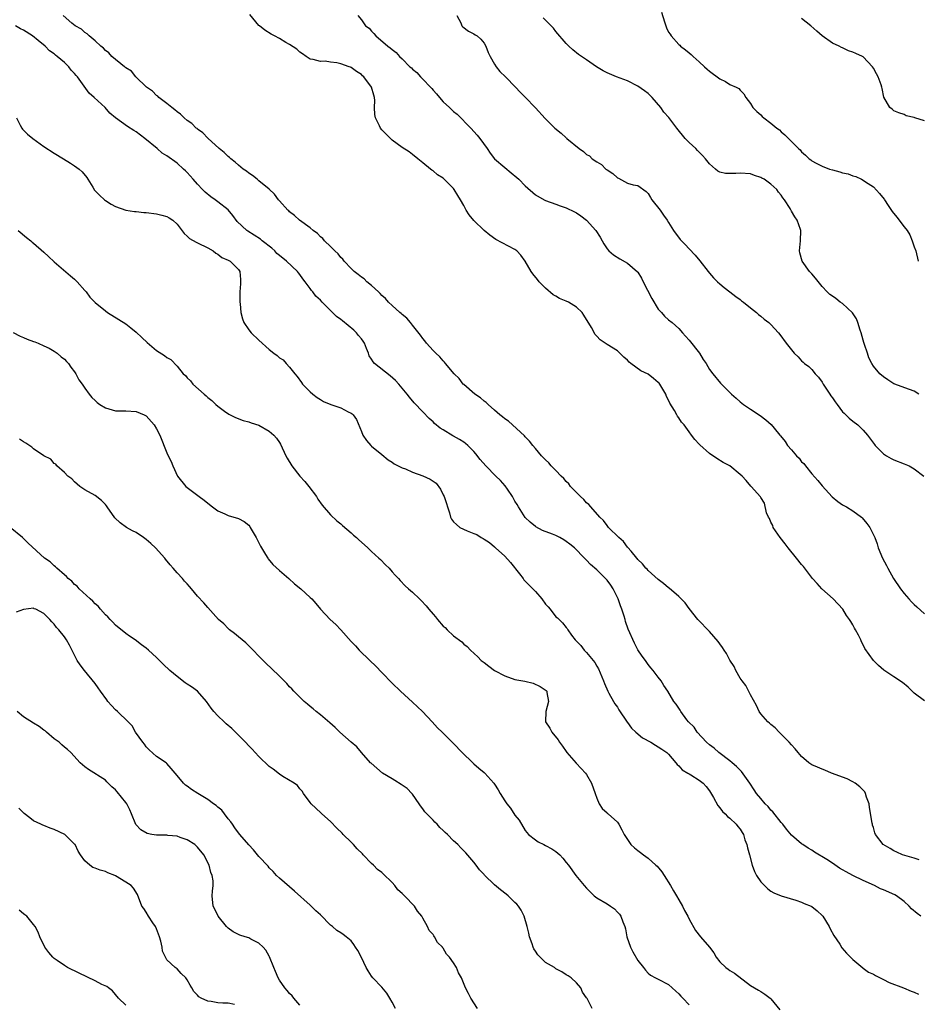
# Model space of a CAD drawing. Units: inches. Extents: x 2613000 to 2616000, y 1521000 to 1524000.
# Drawn here: x 2614508 to 2614684, y 1523658 to 1523850 of the extents above; entities that cross this region are included whole.
import ezdxf

# ---------------------------------------------------------------- set-up
doc = ezdxf.new("R2010")
doc.units = ezdxf.units.IN
doc.header["$MEASUREMENT"] = 0
doc.layers.add('LD26131521_10ft', color=133, linetype='Continuous')

msp = doc.modelspace()

# ---------------------------------------------------------------- linework, layer by layer
at = {"layer": 'LD26131521_10ft'}
for points, elevation in [([(2614633.64, 1523851.64), (2614634.21, 1523849.79), (2614634.62, 1523848.62), (2614635, 1523847.77), (2614635.33, 1523847.33), (2614635.5, 1523847), (2614637, 1523845.31), (2614637.18, 1523845.18), (2614637.35, 1523845), (2614638.31, 1523844.31), (2614639, 1523843.7), (2614639.41, 1523843.41), (2614639.8, 1523843), (2614641, 1523841.95), (2614642.01, 1523841), (2614642.54, 1523840.54), (2614643, 1523840.12), (2614645, 1523838.62), (2614646.1, 1523838.1), (2614647, 1523837.51), (2614648.18, 1523837), (2614648.72, 1523836.72), (2614649, 1523836.39), (2614649.71, 1523835.71), (2614650.1, 1523835), (2614651, 1523833.8), (2614651.45, 1523833), (2614652.23, 1523832.23), (2614653, 1523831.59), (2614653.29, 1523831.29), (2614653.63, 1523831), (2614655, 1523829.99), (2614656.18, 1523829), (2614656.64, 1523828.64), (2614657, 1523828.28), (2614657.69, 1523827.69), (2614659, 1523826.41), (2614660.4, 1523825), (2614660.74, 1523824.74), (2614661, 1523824.4), (2614661.74, 1523823.74), (2614662.44, 1523823), (2614662.78, 1523822.78), (2614663, 1523822.6), (2614663.83, 1523822.17), (2614665, 1523821.54), (2614666.41, 1523821), (2614667, 1523820.82), (2614668.48, 1523820.48), (2614669, 1523820.26), (2614670.1, 1523820.1), (2614671, 1523819.68), (2614671.56, 1523819.56), (2614672.68, 1523819), (2614673, 1523818.86), (2614673.49, 1523818.51), (2614675, 1523817.51), (2614676.21, 1523816.21), (2614677.1, 1523815.1), (2614677.15, 1523815), (2614677.9, 1523813.9), (2614678.7, 1523812.7), (2614679.6, 1523811.6), (2614681, 1523809.74), (2614681.59, 1523809), (2614682.12, 1523808.12), (2614682.61, 1523807), (2614683, 1523805.78), (2614683.29, 1523805), (2614683.78, 1523803)], 7790), ([(2614683.94, 1523686.06), (2614683, 1523686.38), (2614681.13, 1523686.87), (2614680.71, 1523687), (2614679.56, 1523687.56), (2614679, 1523687.8), (2614678.26, 1523688.26), (2614676.95, 1523689), (2614675.43, 1523691), (2614675.29, 1523691.29), (2614675, 1523692.34), (2614674.84, 1523692.84), (2614674.81, 1523693), (2614674.8, 1523693.2), (2614674.26, 1523696.26), (2614674.18, 1523697), (2614673.69, 1523698.31), (2614673.47, 1523699), (2614673.31, 1523699.31), (2614672.33, 1523700.33), (2614671.43, 1523701), (2614671, 1523701.28), (2614669.87, 1523701.87), (2614666.82, 1523703), (2614665.53, 1523703.53), (2614665, 1523703.72), (2614664.11, 1523704.11), (2614663, 1523704.63), (2614662.76, 1523704.76), (2614662.41, 1523705), (2614661, 1523706.23), (2614660.3, 1523707), (2614659.74, 1523707.74), (2614659, 1523708.52), (2614658.59, 1523709), (2614657, 1523710.62), (2614656.59, 1523711), (2614655.84, 1523711.84), (2614655, 1523712.45), (2614654.73, 1523712.73), (2614654.39, 1523713), (2614653, 1523714.54), (2614652.69, 1523715), (2614652.19, 1523716.19), (2614651, 1523718.28), (2614650.08, 1523720.08), (2614649.36, 1523721), (2614649, 1523721.55), (2614648.14, 1523723), (2614647.79, 1523723.79), (2614647, 1523725.08), (2614646.34, 1523726.34), (2614645.87, 1523727), (2614645.54, 1523727.54), (2614645, 1523728.23), (2614644.68, 1523728.68), (2614643, 1523730.64), (2614640.74, 1523733), (2614639, 1523735.15), (2614638.22, 1523736.22), (2614637.49, 1523737), (2614637, 1523737.47), (2614635.11, 1523739.11), (2614635, 1523739.19), (2614634.04, 1523740.04), (2614633, 1523740.78), (2614631, 1523742.58), (2614630.81, 1523742.81), (2614630.59, 1523743), (2614629.89, 1523743.89), (2614629, 1523744.74), (2614628.9, 1523744.9), (2614628.78, 1523745), (2614627.67, 1523746.33), (2614627.08, 1523747.08), (2614627, 1523747.15), (2614626.23, 1523748.23), (2614625.28, 1523749), (2614623.3, 1523751), (2614623.17, 1523751.17), (2614623, 1523751.33), (2614622.32, 1523752.32), (2614621.58, 1523753), (2614619.81, 1523755), (2614619.46, 1523755.46), (2614619, 1523755.81), (2614618.45, 1523756.45), (2614617.79, 1523757), (2614617, 1523757.79), (2614615.86, 1523759), (2614615.5, 1523759.5), (2614615, 1523759.96), (2614614.54, 1523760.54), (2614614.06, 1523761), (2614613, 1523762.12), (2614612.1, 1523763), (2614611.61, 1523763.61), (2614611, 1523764.17), (2614610.61, 1523764.61), (2614610.21, 1523765), (2614609, 1523766.43), (2614608.5, 1523767), (2614607.84, 1523767.84), (2614607, 1523768.7), (2614606.86, 1523768.86), (2614603.72, 1523771.72), (2614603, 1523772.18), (2614602.58, 1523772.58), (2614602.03, 1523773), (2614601, 1523773.92), (2614599.75, 1523775), (2614599.4, 1523775.4), (2614599, 1523775.67), (2614598.28, 1523776.28), (2614597.18, 1523777), (2614595, 1523778.89), (2614594.89, 1523779), (2614594.1, 1523780.1), (2614593.16, 1523781), (2614591.46, 1523783), (2614591.27, 1523783.27), (2614591, 1523783.51), (2614590.34, 1523784.34), (2614589.56, 1523785), (2614589, 1523785.57), (2614587.74, 1523787), (2614587.43, 1523787.43), (2614587, 1523787.87), (2614586.54, 1523788.54), (2614585, 1523790.51), (2614584.57, 1523791), (2614583.88, 1523791.88), (2614583, 1523792.56), (2614582.78, 1523792.78), (2614582.5, 1523793), (2614581, 1523794.34), (2614580.32, 1523795), (2614579.73, 1523795.73), (2614579, 1523796.31), (2614578.68, 1523796.68), (2614578.32, 1523797), (2614577, 1523798.25), (2614576.1, 1523799), (2614575.54, 1523799.54), (2614575, 1523799.89), (2614574.41, 1523800.41), (2614573.63, 1523801), (2614573, 1523801.59), (2614571.65, 1523803), (2614571.38, 1523803.38), (2614571, 1523803.74), (2614570.47, 1523804.47), (2614569.85, 1523805), (2614569, 1523805.84), (2614567.82, 1523807), (2614567.45, 1523807.45), (2614567, 1523807.75), (2614566.43, 1523808.43), (2614565.58, 1523809), (2614565, 1523809.49), (2614562.94, 1523811), (2614561.96, 1523811.96), (2614561, 1523812.65), (2614560.83, 1523812.83), (2614560.65, 1523813), (2614559, 1523814.81), (2614558.84, 1523815), (2614558.07, 1523816.07), (2614557, 1523817.05), (2614555, 1523818.73), (2614554.63, 1523819), (2614553.76, 1523819.76), (2614553, 1523820.23), (2614552.6, 1523820.6), (2614551.93, 1523821), (2614551, 1523821.75), (2614550.37, 1523822.37), (2614549.49, 1523823), (2614549.25, 1523823.25), (2614549, 1523823.43), (2614548.24, 1523824.24), (2614547.25, 1523825), (2614545, 1523827.05), (2614544.07, 1523828.07), (2614543, 1523828.82), (2614542.91, 1523828.91), (2614542.77, 1523829), (2614541.9, 1523829.91), (2614541, 1523830.52), (2614540.41, 1523831), (2614539.71, 1523831.71), (2614539, 1523832.18), (2614538.6, 1523832.6), (2614537.98, 1523833), (2614537, 1523833.79), (2614535.46, 1523835), (2614535.24, 1523835.24), (2614535, 1523835.4), (2614534.23, 1523836.23), (2614533.07, 1523837), (2614530.95, 1523839), (2614530.1, 1523840.1), (2614529, 1523840.77), (2614528.89, 1523840.89), (2614528.72, 1523841), (2614526.3, 1523843), (2614525.71, 1523843.71), (2614525, 1523844.19), (2614524.65, 1523844.65), (2614524.13, 1523845), (2614523, 1523846.05), (2614521.81, 1523847), (2614521.43, 1523847.43), (2614521, 1523847.66), (2614520.36, 1523848.36), (2614519.13, 1523849), (2614518.48, 1523849.52), (2614516.76, 1523851)], 7840), ([(2614685, 1523717.08), (2614683, 1523718.59), (2614682.57, 1523719), (2614681.79, 1523719.79), (2614680.67, 1523720.67), (2614679, 1523721.76), (2614677.07, 1523723.07), (2614676.02, 1523724.02), (2614675.05, 1523725), (2614673.34, 1523727.34), (2614673, 1523728.03), (2614672.66, 1523728.66), (2614672.53, 1523729), (2614672.08, 1523729.92), (2614671.51, 1523731), (2614671.32, 1523731.32), (2614671, 1523731.92), (2614670.58, 1523732.58), (2614670.36, 1523733), (2614669.79, 1523733.79), (2614669.03, 1523735), (2614667.13, 1523737), (2614664.97, 1523739), (2614664.01, 1523740.01), (2614663.13, 1523741), (2614661.34, 1523743.34), (2614661, 1523743.72), (2614660.01, 1523745), (2614658.35, 1523747), (2614657.78, 1523747.78), (2614656.78, 1523749), (2614655.45, 1523751), (2614655.34, 1523751.34), (2614655, 1523752.03), (2614654.71, 1523752.71), (2614654.51, 1523753), (2614654.15, 1523753.85), (2614653.72, 1523755.72), (2614653, 1523756.84), (2614652.95, 1523756.95), (2614651.11, 1523759), (2614651.05, 1523759.05), (2614650.15, 1523760.15), (2614649.39, 1523761), (2614649, 1523761.34), (2614646.99, 1523763), (2614645.7, 1523763.7), (2614644.45, 1523764.45), (2614643, 1523765.45), (2614641.11, 1523767.11), (2614641, 1523767.24), (2614640.14, 1523768.14), (2614639.5, 1523769), (2614639, 1523769.63), (2614638.02, 1523771), (2614637.54, 1523771.54), (2614637, 1523772.41), (2614636.75, 1523772.75), (2614636.63, 1523773), (2614636.18, 1523773.82), (2614635.27, 1523775.27), (2614635, 1523775.85), (2614634.59, 1523776.59), (2614634.44, 1523777), (2614633.27, 1523779), (2614633.16, 1523779.16), (2614633, 1523779.31), (2614632.09, 1523780.09), (2614631, 1523780.9), (2614629.59, 1523781.59), (2614627.65, 1523783), (2614627.29, 1523783.29), (2614627, 1523783.66), (2614626.27, 1523784.27), (2614625, 1523785.47), (2614623, 1523786.72), (2614621.65, 1523787.65), (2614621, 1523788.32), (2614620.68, 1523788.68), (2614619.94, 1523790.06), (2614618.47, 1523792.47), (2614618.12, 1523793), (2614617, 1523794.02), (2614615.45, 1523795), (2614615, 1523795.22), (2614613.73, 1523795.73), (2614613, 1523796.15), (2614612.44, 1523796.44), (2614611, 1523797.7), (2614609.76, 1523799), (2614609.43, 1523799.43), (2614608.51, 1523800.51), (2614608.16, 1523801), (2614607, 1523803.03), (2614606.15, 1523804.15), (2614605.36, 1523805), (2614605.16, 1523805.16), (2614605, 1523805.27), (2614601.25, 1523807.25), (2614600.07, 1523808.07), (2614598.97, 1523809), (2614597, 1523810.95), (2614596.07, 1523812.07), (2614595.5, 1523813), (2614595, 1523813.88), (2614594.39, 1523815), (2614593.82, 1523815.82), (2614593.16, 1523817), (2614593, 1523817.21), (2614591, 1523819.22), (2614589.9, 1523819.9), (2614589, 1523820.68), (2614588.79, 1523820.79), (2614588.51, 1523821), (2614587, 1523822.24), (2614586.01, 1523823), (2614585, 1523823.85), (2614584.34, 1523824.34), (2614583, 1523825.23), (2614581, 1523826.67), (2614579, 1523828.65), (2614578.73, 1523829), (2614578.52, 1523829.48), (2614577.76, 1523831), (2614577.63, 1523831.63), (2614577.6, 1523833), (2614577.62, 1523834.38), (2614577.58, 1523835), (2614577.44, 1523835.44), (2614577.01, 1523837), (2614575.5, 1523839), (2614575.23, 1523839.23), (2614575, 1523839.47), (2614574.04, 1523840.04), (2614573, 1523840.85), (2614572.88, 1523840.88), (2614572.61, 1523841), (2614571, 1523841.55), (2614570.24, 1523841.76), (2614569, 1523841.89), (2614567.93, 1523842.07), (2614567, 1523842.01), (2614565.61, 1523842.39), (2614565, 1523842.5), (2614564.23, 1523843), (2614563.52, 1523843.52), (2614563, 1523843.85), (2614562.41, 1523844.41), (2614561, 1523845.31), (2614560.28, 1523845.72), (2614559, 1523846.5), (2614558.05, 1523847), (2614557.38, 1523847.38), (2614556.15, 1523848.15), (2614555.08, 1523849), (2614555, 1523849.08), (2614553.22, 1523851.22)], 7830), ([(2614574.29, 1523851), (2614575, 1523850.15), (2614575.84, 1523849), (2614576.51, 1523848.51), (2614577, 1523847.93), (2614577.47, 1523847.47), (2614577.86, 1523847), (2614580.18, 1523845), (2614580.66, 1523844.66), (2614581, 1523844.34), (2614581.77, 1523843.77), (2614582.46, 1523843), (2614583, 1523842.54), (2614584.5, 1523841), (2614584.77, 1523840.77), (2614585, 1523840.54), (2614585.85, 1523839.85), (2614586.55, 1523839), (2614587, 1523838.57), (2614588.53, 1523837), (2614588.76, 1523836.76), (2614589, 1523836.44), (2614589.71, 1523835.71), (2614590.25, 1523835), (2614591, 1523834.11), (2614592.19, 1523833), (2614592.63, 1523832.63), (2614593, 1523832.26), (2614593.7, 1523831.7), (2614596.4, 1523829), (2614597.64, 1523827.64), (2614598.17, 1523827), (2614599.6, 1523825), (2614600.14, 1523824.13), (2614601.04, 1523823.03), (2614603, 1523821.32), (2614604.29, 1523820.29), (2614605.37, 1523819.37), (2614605.78, 1523819), (2614607, 1523817.7), (2614609, 1523815.95), (2614610.7, 1523815), (2614611, 1523814.85), (2614613, 1523814.16), (2614613.82, 1523813.82), (2614615, 1523813.44), (2614616.63, 1523812.63), (2614617, 1523812.46), (2614617.87, 1523811.87), (2614619, 1523811.03), (2614620.83, 1523809), (2614621.67, 1523807.67), (2614622.03, 1523807), (2614622.38, 1523806.38), (2614623, 1523805.41), (2614623.36, 1523805), (2614624.24, 1523804.24), (2614625.47, 1523803.47), (2614627, 1523802.63), (2614628.93, 1523800.93), (2614629, 1523800.85), (2614629.7, 1523799.7), (2614630.03, 1523799), (2614631.74, 1523795.74), (2614633, 1523793.65), (2614633.62, 1523793), (2614634.24, 1523792.24), (2614635, 1523791.57), (2614635.72, 1523791), (2614637, 1523789.87), (2614637.73, 1523789), (2614638.33, 1523788.33), (2614639, 1523787.54), (2614641.02, 1523785), (2614641.79, 1523783.79), (2614642.33, 1523783), (2614643, 1523781.84), (2614643.63, 1523781), (2614645.17, 1523779.17), (2614647.27, 1523777), (2614648.22, 1523776.22), (2614649, 1523775.5), (2614649.67, 1523775), (2614651, 1523774.1), (2614652.87, 1523772.87), (2614654.01, 1523772.01), (2614655.07, 1523771.07), (2614655.6, 1523770.4), (2614656.74, 1523769), (2614656.88, 1523768.88), (2614657.79, 1523767.79), (2614658.24, 1523767), (2614659, 1523766.15), (2614659.99, 1523765), (2614660.5, 1523764.5), (2614661, 1523763.83), (2614661.45, 1523763.45), (2614661.77, 1523763), (2614663, 1523761.45), (2614664.18, 1523760.18), (2614665, 1523759.11), (2614666.94, 1523756.94), (2614668.08, 1523756.08), (2614669, 1523755.43), (2614669.75, 1523755), (2614671, 1523754.23), (2614672.7, 1523753), (2614672.84, 1523752.84), (2614673.73, 1523751.73), (2614674.34, 1523751), (2614675.29, 1523749), (2614675.75, 1523747.75), (2614675.97, 1523747), (2614676.8, 1523745), (2614677.56, 1523743.56), (2614677.82, 1523743), (2614678.96, 1523741), (2614680.29, 1523739), (2614681, 1523738.08), (2614681.94, 1523737), (2614682.46, 1523736.46), (2614683, 1523735.93), (2614683.5, 1523735.5), (2614685, 1523734.13)], 7820), ([(2614593.66, 1523851), (2614594.43, 1523849.57), (2614594.66, 1523849), (2614594.81, 1523848.81), (2614595.95, 1523847.96), (2614597, 1523847.44), (2614597.25, 1523847.25), (2614597.64, 1523847), (2614598.36, 1523846.36), (2614599, 1523845.6), (2614599.34, 1523845), (2614599.8, 1523843.8), (2614600.13, 1523843), (2614601, 1523841.51), (2614601.35, 1523841), (2614602.08, 1523840.08), (2614603.18, 1523839), (2614605.12, 1523837), (2614606.02, 1523836.02), (2614607, 1523835.05), (2614609, 1523832.95), (2614610.89, 1523830.89), (2614612.81, 1523829), (2614614.03, 1523828.03), (2614615, 1523827.13), (2614615.09, 1523827.09), (2614615.16, 1523827), (2614617.54, 1523825), (2614618.42, 1523824.42), (2614619, 1523823.82), (2614619.56, 1523823.56), (2614620.06, 1523823), (2614621, 1523822.39), (2614621.9, 1523821.9), (2614622.77, 1523821), (2614623, 1523820.83), (2614624.11, 1523820.11), (2614625, 1523819.29), (2614625.2, 1523819.2), (2614627, 1523818.26), (2614628.1, 1523817.9), (2614629, 1523817.76), (2614630.62, 1523816.62), (2614631, 1523816.22), (2614631.46, 1523815.46), (2614631.76, 1523815), (2614633.35, 1523813), (2614634.01, 1523812.01), (2614634.76, 1523811), (2614635, 1523810.53), (2614635.97, 1523809), (2614637.25, 1523807.25), (2614638.24, 1523806.24), (2614639, 1523805.43), (2614640.2, 1523804.2), (2614641.1, 1523803.1), (2614642.72, 1523801), (2614643, 1523800.66), (2614643.78, 1523799.78), (2614644.55, 1523799), (2614645, 1523798.58), (2614645.85, 1523797.85), (2614647, 1523797.04), (2614648.13, 1523796.13), (2614649, 1523795.52), (2614649.27, 1523795.27), (2614649.64, 1523795), (2614651, 1523793.86), (2614652.15, 1523793), (2614652.58, 1523792.58), (2614653, 1523792.24), (2614653.66, 1523791.66), (2614654.61, 1523791), (2614655, 1523790.6), (2614656.46, 1523789), (2614656.71, 1523788.71), (2614657.96, 1523787), (2614659, 1523785.66), (2614659.56, 1523785), (2614660.29, 1523784.29), (2614661, 1523783.53), (2614661.3, 1523783.3), (2614661.57, 1523783), (2614662.41, 1523782.41), (2614663, 1523781.86), (2614663.62, 1523781), (2614664.31, 1523780.31), (2614665, 1523779.34), (2614665.13, 1523779.13), (2614665.18, 1523779), (2614666.53, 1523777), (2614666.7, 1523776.7), (2614667, 1523776.3), (2614667.53, 1523775.53), (2614667.94, 1523775), (2614669, 1523773.58), (2614669.28, 1523773.28), (2614669.6, 1523773), (2614670.3, 1523772.3), (2614671, 1523771.72), (2614671.95, 1523771), (2614673, 1523770), (2614673.89, 1523769), (2614675, 1523767.46), (2614675.2, 1523767.2), (2614675.36, 1523767), (2614677, 1523765.37), (2614677.21, 1523765.21), (2614677.6, 1523765), (2614678.48, 1523764.48), (2614679, 1523764.22), (2614681, 1523763.42), (2614682, 1523763), (2614683, 1523762.45), (2614684.87, 1523761)], 7810), ([(2614683.9, 1523777), (2614683, 1523777.59), (2614682.06, 1523777.94), (2614679.02, 1523779.02), (2614677.8, 1523779.8), (2614677, 1523780.4), (2614676.3, 1523781), (2614675, 1523782.51), (2614674.69, 1523783), (2614674.1, 1523784.1), (2614673.85, 1523785), (2614673.3, 1523786.7), (2614673.13, 1523787.13), (2614673, 1523787.58), (2614672.64, 1523789), (2614672.45, 1523789.55), (2614672, 1523791), (2614671.71, 1523791.71), (2614670.92, 1523792.92), (2614669, 1523794.74), (2614668.55, 1523795), (2614667.68, 1523795.68), (2614667, 1523796.15), (2614666.51, 1523796.51), (2614665.95, 1523797), (2614665, 1523798.08), (2614663.69, 1523799.69), (2614663, 1523800.5), (2614662.54, 1523801), (2614661.1, 1523803), (2614660.65, 1523804.65), (2614660.59, 1523805), (2614660.8, 1523807), (2614660.86, 1523809), (2614660.78, 1523809.22), (2614660.11, 1523811), (2614659.65, 1523811.65), (2614659, 1523812.8), (2614658.92, 1523812.92), (2614658.88, 1523813), (2614658.73, 1523813.27), (2614657.64, 1523815), (2614657.35, 1523815.36), (2614657, 1523815.93), (2614656.5, 1523816.5), (2614656.16, 1523817), (2614655, 1523818.08), (2614653.69, 1523819), (2614653.23, 1523819.23), (2614653, 1523819.38), (2614651.76, 1523819.76), (2614651, 1523820.04), (2614649, 1523820.2), (2614648.14, 1523820.14), (2614647, 1523820.11), (2614646.15, 1523820.15), (2614645, 1523820.41), (2614644.6, 1523820.6), (2614644.2, 1523821), (2614643, 1523822), (2614642.23, 1523823), (2614641.64, 1523823.64), (2614640.63, 1523824.63), (2614640.3, 1523825), (2614639, 1523826.21), (2614638.26, 1523827), (2614636.6, 1523829), (2614635.06, 1523831.06), (2614634.1, 1523832.1), (2614633.51, 1523833), (2614631.77, 1523835), (2614631.4, 1523835.4), (2614631, 1523835.75), (2614630.29, 1523836.29), (2614629, 1523837.22), (2614627, 1523838.21), (2614624.85, 1523839), (2614623, 1523839.83), (2614622.21, 1523840.21), (2614620.92, 1523841), (2614619, 1523842.35), (2614617.97, 1523843), (2614617.41, 1523843.41), (2614616.3, 1523844.3), (2614615.53, 1523845), (2614615, 1523845.51), (2614613, 1523847.86), (2614612.5, 1523848.5), (2614612.05, 1523849), (2614610.53, 1523850.53)], 7800), ([(2614685, 1523830.42), (2614683.12, 1523831), (2614683, 1523831.06), (2614681.43, 1523831.43), (2614681, 1523831.68), (2614679.98, 1523831.98), (2614679, 1523832.37), (2614678.68, 1523832.68), (2614678.23, 1523833), (2614677.02, 1523835.02), (2614676.74, 1523836.74), (2614676.68, 1523837), (2614676.53, 1523837.47), (2614675.97, 1523839), (2614675.59, 1523839.59), (2614675, 1523840.73), (2614674.84, 1523841), (2614673, 1523842.91), (2614672.87, 1523843), (2614671.57, 1523843.57), (2614671, 1523843.84), (2614670.12, 1523844.12), (2614669, 1523844.68), (2614668.76, 1523844.76), (2614668.34, 1523845), (2614667, 1523845.62), (2614665.01, 1523847.01), (2614663.94, 1523847.94), (2614662.81, 1523849), (2614661, 1523850.44)], 7780), ([(2614684.28, 1523675), (2614683.53, 1523675.53), (2614682.45, 1523676.45), (2614681.97, 1523677), (2614681, 1523677.88), (2614679.51, 1523679), (2614679.19, 1523679.19), (2614677, 1523680.15), (2614676.4, 1523680.4), (2614675.24, 1523681), (2614673, 1523681.98), (2614671, 1523682.97), (2614669.67, 1523683.67), (2614669, 1523684.11), (2614668.42, 1523684.42), (2614667, 1523685.41), (2614665.9, 1523686.1), (2614663.53, 1523687.53), (2614663, 1523687.9), (2614662.3, 1523688.3), (2614661.26, 1523689), (2614661, 1523689.19), (2614659, 1523690.84), (2614658.04, 1523692.04), (2614657.31, 1523693), (2614657, 1523693.35), (2614655.4, 1523695.4), (2614655, 1523695.76), (2614654.43, 1523696.43), (2614653.88, 1523697), (2614653, 1523697.99), (2614652.2, 1523699), (2614651.71, 1523699.71), (2614650.9, 1523701), (2614649.28, 1523703.28), (2614649, 1523703.54), (2614648.29, 1523704.29), (2614647.44, 1523705), (2614647, 1523705.41), (2614644.84, 1523707), (2614643.88, 1523707.88), (2614643, 1523708.5), (2614642.44, 1523709), (2614640.58, 1523711), (2614639.98, 1523711.98), (2614638.92, 1523713), (2614638.59, 1523713.41), (2614637.37, 1523715), (2614637.25, 1523715.25), (2614637, 1523715.66), (2614636.46, 1523716.46), (2614636.04, 1523717), (2614634.87, 1523719), (2614634.1, 1523720.1), (2614633.54, 1523721), (2614633, 1523721.7), (2614632.03, 1523723), (2614631.54, 1523723.54), (2614631, 1523724.18), (2614630.47, 1523725), (2614629.85, 1523725.85), (2614629, 1523727.09), (2614628.35, 1523728.35), (2614627.09, 1523731.09), (2614626.58, 1523732.58), (2614626.5, 1523733), (2614626.33, 1523733.67), (2614625.91, 1523735), (2614625.64, 1523735.64), (2614625.15, 1523737), (2614624.16, 1523739), (2614623.72, 1523739.72), (2614623, 1523740.7), (2614622.72, 1523741), (2614621.85, 1523741.85), (2614621, 1523742.73), (2614619.73, 1523743.73), (2614619, 1523744.6), (2614618.75, 1523744.75), (2614618.57, 1523745), (2614616.62, 1523747), (2614615.7, 1523747.7), (2614615, 1523748.26), (2614614.53, 1523748.53), (2614613.74, 1523749), (2614613, 1523749.39), (2614612.33, 1523749.67), (2614610.39, 1523750.39), (2614609.09, 1523751.09), (2614609, 1523751.14), (2614607.99, 1523751.99), (2614607, 1523752.94), (2614605.69, 1523755), (2614605.44, 1523755.44), (2614605, 1523756.11), (2614604.52, 1523757), (2614603.52, 1523758.48), (2614603.12, 1523759.12), (2614602.16, 1523760.16), (2614601.3, 1523761), (2614599.3, 1523763), (2614598.23, 1523764.23), (2614597.38, 1523765.38), (2614597, 1523765.79), (2614595.78, 1523767), (2614595.37, 1523767.37), (2614595, 1523767.62), (2614594.14, 1523768.14), (2614593, 1523768.84), (2614592.89, 1523768.89), (2614591, 1523770.05), (2614590.4, 1523770.4), (2614589.31, 1523771.31), (2614589, 1523771.61), (2614588.25, 1523772.25), (2614587, 1523773.55), (2614585.33, 1523775.33), (2614584.41, 1523776.41), (2614583.98, 1523777), (2614582.31, 1523779), (2614581.68, 1523779.68), (2614580.61, 1523780.61), (2614577.6, 1523783), (2614577.31, 1523783.31), (2614577, 1523783.86), (2614576.53, 1523784.53), (2614576.38, 1523785), (2614576.04, 1523785.96), (2614575.61, 1523787), (2614575.36, 1523787.36), (2614575, 1523787.83), (2614574.45, 1523788.45), (2614574.06, 1523789), (2614573.51, 1523789.51), (2614571.34, 1523791.34), (2614571, 1523791.6), (2614570.18, 1523792.18), (2614569.38, 1523793), (2614567.36, 1523795), (2614567, 1523795.39), (2614566.14, 1523796.14), (2614565.5, 1523797), (2614565.26, 1523797.26), (2614565, 1523797.65), (2614564.01, 1523799), (2614563.56, 1523799.57), (2614563, 1523800.42), (2614562.71, 1523800.71), (2614562.53, 1523801), (2614560.37, 1523803), (2614559, 1523804.09), (2614558.52, 1523804.52), (2614558.09, 1523805), (2614557.53, 1523805.53), (2614555.62, 1523807), (2614555.28, 1523807.28), (2614552.84, 1523808.84), (2614552.64, 1523809), (2614550.78, 1523810.78), (2614549.91, 1523811.91), (2614549.02, 1523813.02), (2614547, 1523814.63), (2614546.47, 1523815), (2614545.58, 1523815.58), (2614544.47, 1523816.47), (2614543.99, 1523817), (2614543, 1523818.03), (2614542.17, 1523819), (2614541, 1523820.3), (2614540.63, 1523820.63), (2614540.28, 1523821), (2614539, 1523822.16), (2614537, 1523823.61), (2614536.12, 1523824.12), (2614535.1, 1523825), (2614532.72, 1523827), (2614531, 1523828.29), (2614530.55, 1523828.55), (2614529.33, 1523829.33), (2614526.99, 1523830.99), (2614525.91, 1523831.91), (2614524.98, 1523833), (2614522.82, 1523835), (2614521.83, 1523835.83), (2614519.55, 1523839), (2614519.29, 1523839.29), (2614519, 1523839.69), (2614518.33, 1523840.33), (2614517.88, 1523841), (2614517, 1523841.81), (2614515.62, 1523843), (2614515.26, 1523843.26), (2614515, 1523843.5), (2614514.1, 1523844.1), (2614513.22, 1523845), (2614511.86, 1523846.14), (2614510.8, 1523847), (2614509, 1523848.16), (2614508.43, 1523848.43), (2614507.48, 1523849)], 7850), ([(2614507.64, 1523831), (2614508.39, 1523829.61), (2614508.67, 1523829), (2614508.8, 1523828.8), (2614509.81, 1523827.81), (2614510.83, 1523827), (2614513, 1523825.44), (2614515, 1523824.12), (2614516.86, 1523823), (2614518.18, 1523822.18), (2614519, 1523821.63), (2614519.88, 1523821), (2614520.47, 1523820.47), (2614521.36, 1523819.36), (2614521.56, 1523819), (2614522.54, 1523817.46), (2614522.91, 1523816.91), (2614523.87, 1523815.87), (2614524.82, 1523815), (2614525, 1523814.86), (2614526.14, 1523814.14), (2614527, 1523813.66), (2614528.99, 1523812.99), (2614530.71, 1523812.71), (2614531, 1523812.7), (2614532.52, 1523812.52), (2614533, 1523812.5), (2614535, 1523812.24), (2614536.02, 1523812.02), (2614537, 1523811.71), (2614537.47, 1523811.47), (2614538.19, 1523811), (2614539, 1523810.25), (2614540.4, 1523808.4), (2614541, 1523807.89), (2614541.45, 1523807.45), (2614542.72, 1523806.72), (2614543, 1523806.6), (2614545, 1523805.61), (2614546.09, 1523805), (2614546.6, 1523804.6), (2614547, 1523804.37), (2614547.74, 1523803.74), (2614549, 1523803.19), (2614549.11, 1523803.11), (2614549.35, 1523803), (2614551, 1523801.37), (2614551.25, 1523801), (2614551.4, 1523799.4), (2614551.42, 1523799), (2614551.4, 1523798.6), (2614551.28, 1523797), (2614551.25, 1523795.25), (2614551.26, 1523795), (2614551.32, 1523794.68), (2614551.46, 1523793), (2614551.76, 1523791.76), (2614552.07, 1523791), (2614553, 1523789.61), (2614553.48, 1523789), (2614555, 1523787.55), (2614557, 1523785.74), (2614557.92, 1523785), (2614558.58, 1523784.58), (2614559, 1523784.15), (2614559.72, 1523783.72), (2614560.34, 1523783), (2614561, 1523782.27), (2614562.03, 1523781), (2614562.46, 1523780.46), (2614563.29, 1523779.29), (2614563.53, 1523779), (2614565, 1523777.47), (2614565.51, 1523777), (2614566.34, 1523776.34), (2614567, 1523775.97), (2614567.6, 1523775.6), (2614569.01, 1523775.01), (2614571, 1523774.33), (2614572.42, 1523773.58), (2614573, 1523773.32), (2614573.21, 1523773.21), (2614573.4, 1523773), (2614574.08, 1523772.08), (2614575, 1523769.72), (2614575.31, 1523769), (2614575.99, 1523767.99), (2614576.88, 1523767), (2614577, 1523766.88), (2614579, 1523765.2), (2614580.23, 1523764.22), (2614581, 1523763.75), (2614581.42, 1523763.42), (2614583, 1523762.61), (2614583.6, 1523762.4), (2614585, 1523761.78), (2614587, 1523761.09), (2614588.44, 1523760.44), (2614589, 1523760.05), (2614589.6, 1523759.6), (2614590.48, 1523758.48), (2614591, 1523757.38), (2614591.19, 1523757), (2614591.63, 1523755.63), (2614591.81, 1523755), (2614592.19, 1523753.81), (2614592.41, 1523753), (2614592.59, 1523752.59), (2614593, 1523752.07), (2614593.56, 1523751.56), (2614594.25, 1523751), (2614595.66, 1523750.34), (2614597, 1523749.8), (2614597.59, 1523749.59), (2614598.41, 1523749), (2614598.82, 1523748.82), (2614599, 1523748.7), (2614600.06, 1523748.06), (2614601, 1523747.21), (2614601.2, 1523747), (2614603, 1523745.36), (2614604.14, 1523744.14), (2614605.89, 1523741.89), (2614606.61, 1523741), (2614606.76, 1523740.76), (2614609, 1523738.48), (2614610.25, 1523737), (2614611, 1523735.99), (2614611.47, 1523735.47), (2614611.85, 1523735), (2614613, 1523733.49), (2614613.29, 1523733.29), (2614614.31, 1523732.31), (2614615, 1523731.4), (2614615.23, 1523731.23), (2614615.34, 1523731), (2614616.07, 1523729.93), (2614616.77, 1523729), (2614616.9, 1523728.9), (2614617, 1523728.78), (2614617.9, 1523727.9), (2614618.55, 1523727), (2614619, 1523726.56), (2614620.62, 1523724.62), (2614621, 1523723.9), (2614621.33, 1523723.33), (2614622.31, 1523721), (2614622.49, 1523720.49), (2614623.16, 1523719), (2614623.37, 1523718.63), (2614624.24, 1523717), (2614624.52, 1523716.52), (2614625, 1523715.87), (2614625.32, 1523715.32), (2614626.93, 1523712.93), (2614627, 1523712.86), (2614627.78, 1523711.78), (2614628.61, 1523711), (2614629.9, 1523709.9), (2614631.54, 1523709), (2614632.43, 1523708.43), (2614633, 1523708.11), (2614633.68, 1523707.68), (2614634.69, 1523707), (2614635, 1523706.68), (2614636.44, 1523705), (2614636.66, 1523704.66), (2614637, 1523704.4), (2614637.63, 1523703.63), (2614638.77, 1523703), (2614638.9, 1523702.9), (2614639, 1523702.86), (2614639.34, 1523702.66), (2614641, 1523701.62), (2614641.79, 1523701), (2614642.36, 1523700.36), (2614643, 1523699.54), (2614643.22, 1523699.22), (2614643.79, 1523698.21), (2614644.62, 1523696.62), (2614645, 1523696.21), (2614645.51, 1523695.51), (2614646.08, 1523695), (2614646.5, 1523694.5), (2614647, 1523694.15), (2614648.23, 1523693), (2614648.54, 1523692.54), (2614649, 1523692.01), (2614649.38, 1523691.38), (2614649.62, 1523691), (2614649.93, 1523689.93), (2614650.32, 1523689), (2614650.4, 1523688.4), (2614650.81, 1523687), (2614651.32, 1523685), (2614651.76, 1523683.76), (2614652.2, 1523683), (2614653, 1523681.77), (2614653.73, 1523681), (2614654.37, 1523680.37), (2614655, 1523679.89), (2614655.57, 1523679.57), (2614657, 1523678.97), (2614659.86, 1523678.14), (2614661, 1523677.77), (2614661.52, 1523677.52), (2614662.85, 1523677), (2614663, 1523676.92), (2614664.04, 1523676.04), (2614665, 1523675.15), (2614665.13, 1523675), (2614666.35, 1523673), (2614666.56, 1523672.56), (2614667.28, 1523671.28), (2614668.46, 1523669.54), (2614668.87, 1523668.87), (2614669.78, 1523667.78), (2614671, 1523666.59), (2614672.92, 1523664.92), (2614673, 1523664.88), (2614674.06, 1523664.06), (2614675, 1523663.67), (2614675.41, 1523663.41), (2614676.34, 1523663), (2614677, 1523662.68), (2614678.07, 1523662.07), (2614680.89, 1523661), (2614682.39, 1523660.39), (2614683, 1523660.17), (2614683.82, 1523659.82)], 7860), ([(2614508, 1523809), (2614509.63, 1523807.63), (2614510.46, 1523807), (2614510.74, 1523806.74), (2614511, 1523806.53), (2614513, 1523804.77), (2614513.89, 1523803.89), (2614515, 1523802.89), (2614518.17, 1523800.17), (2614519, 1523799.48), (2614519.5, 1523799), (2614521, 1523797.29), (2614521.23, 1523797), (2614521.98, 1523795.98), (2614523, 1523794.9), (2614525, 1523793.29), (2614525.43, 1523793), (2614527.64, 1523791.64), (2614529, 1523790.75), (2614529.98, 1523789.98), (2614531, 1523789.16), (2614532.1, 1523788.1), (2614533.14, 1523787.14), (2614535, 1523785.55), (2614536.57, 1523784.57), (2614537, 1523784.2), (2614537.77, 1523783.77), (2614539, 1523782.51), (2614540.2, 1523781), (2614540.65, 1523780.65), (2614541, 1523780.2), (2614541.62, 1523779.62), (2614542.11, 1523779), (2614544.31, 1523777), (2614544.7, 1523776.7), (2614545, 1523776.38), (2614545.81, 1523775.81), (2614546.6, 1523775), (2614547, 1523774.67), (2614548.28, 1523773.72), (2614549.12, 1523773.12), (2614550.44, 1523772.44), (2614551.89, 1523771.89), (2614553, 1523771.64), (2614553.45, 1523771.45), (2614555, 1523770.97), (2614557, 1523769.82), (2614557.89, 1523769), (2614558.4, 1523768.4), (2614559, 1523767.57), (2614559.22, 1523767.22), (2614560.28, 1523765), (2614560.49, 1523764.49), (2614561.42, 1523763), (2614563, 1523761.01), (2614563.95, 1523759.95), (2614564.77, 1523759), (2614566.27, 1523757), (2614566.52, 1523756.52), (2614567.36, 1523755.36), (2614569, 1523753.47), (2614570.24, 1523752.24), (2614571, 1523751.67), (2614571.35, 1523751.35), (2614573, 1523749.94), (2614573.49, 1523749.49), (2614574.06, 1523749), (2614574.53, 1523748.53), (2614575.59, 1523747.59), (2614576.28, 1523747), (2614577, 1523746.3), (2614578.44, 1523745), (2614578.71, 1523744.71), (2614579.7, 1523743.7), (2614580.43, 1523743), (2614581, 1523742.33), (2614581.63, 1523741.63), (2614582.25, 1523741), (2614582.6, 1523740.6), (2614583.59, 1523739.59), (2614584.22, 1523739), (2614585, 1523738.32), (2614586.37, 1523737), (2614586.7, 1523736.7), (2614587.69, 1523735.69), (2614588.21, 1523735), (2614589, 1523734.03), (2614589.51, 1523733.51), (2614589.9, 1523733), (2614591, 1523731.72), (2614591.4, 1523731.4), (2614591.77, 1523731), (2614593, 1523729.83), (2614594.6, 1523728.6), (2614595, 1523728.17), (2614595.69, 1523727.69), (2614596.35, 1523727), (2614597.73, 1523725.73), (2614598.38, 1523725), (2614599, 1523724.56), (2614599.87, 1523723.87), (2614601.03, 1523723), (2614603, 1523721.96), (2614605, 1523721.28), (2614606.95, 1523720.95), (2614608.56, 1523720.56), (2614609.93, 1523719.93), (2614611.13, 1523719.13), (2614611.24, 1523719), (2614611.24, 1523718.76), (2614611.56, 1523717), (2614611.03, 1523715), (2614611, 1523713), (2614611.79, 1523711.79), (2614612.18, 1523711), (2614613.47, 1523709.47), (2614613.73, 1523709), (2614614.27, 1523708.27), (2614615, 1523707.19), (2614615.15, 1523707), (2614616.94, 1523704.94), (2614617.91, 1523703.91), (2614618.8, 1523703), (2614619, 1523702.71), (2614619.98, 1523701), (2614620.66, 1523699), (2614621, 1523698.07), (2614621.44, 1523697), (2614622.05, 1523696.05), (2614623, 1523695.2), (2614623.1, 1523695.1), (2614623.23, 1523695), (2614625, 1523693.37), (2614625.32, 1523693), (2614625.89, 1523691.89), (2614626.31, 1523691), (2614627.61, 1523689), (2614628.35, 1523688.35), (2614629, 1523687.88), (2614629.5, 1523687.5), (2614630.12, 1523687), (2614631, 1523686.38), (2614632.54, 1523685), (2614632.77, 1523684.77), (2614633.71, 1523683.71), (2614634.13, 1523683), (2614635.4, 1523681), (2614635.98, 1523679.98), (2614636.56, 1523679), (2614637, 1523678.19), (2614637.72, 1523677), (2614638.13, 1523676.13), (2614638.74, 1523675), (2614639, 1523674.43), (2614640.24, 1523672.24), (2614641.22, 1523671), (2614642.98, 1523668.98), (2614643.84, 1523667.84), (2614644.32, 1523667), (2614645, 1523666.13), (2614646.19, 1523665), (2614646.66, 1523664.66), (2614647, 1523664.43), (2614647.89, 1523663.89), (2614651, 1523661.5), (2614652.55, 1523660.55), (2614653, 1523660.3), (2614653.79, 1523659.79), (2614654.82, 1523659), (2614655, 1523658.85), (2614656.71, 1523656.71)], 7870), ([(2614507, 1523789.04), (2614508.36, 1523788.36), (2614509, 1523788.06), (2614509.76, 1523787.76), (2614511, 1523787.33), (2614511.22, 1523787.22), (2614511.86, 1523787), (2614513, 1523786.49), (2614514, 1523786), (2614515, 1523785.41), (2614515.62, 1523785), (2614516.34, 1523784.34), (2614517, 1523783.89), (2614517.41, 1523783.41), (2614517.81, 1523783), (2614518.28, 1523782.28), (2614519, 1523781.39), (2614519.25, 1523781), (2614519.84, 1523779.84), (2614520.49, 1523779), (2614521, 1523778.18), (2614521.86, 1523777), (2614522.39, 1523776.39), (2614523, 1523775.76), (2614523.39, 1523775.39), (2614523.95, 1523775), (2614525, 1523774.36), (2614527, 1523773.79), (2614528.25, 1523773.75), (2614529, 1523773.75), (2614531, 1523773.64), (2614532.6, 1523773), (2614532.86, 1523772.86), (2614533, 1523772.76), (2614534.56, 1523771), (2614535, 1523770.24), (2614535.63, 1523769), (2614537, 1523765.57), (2614537.25, 1523765), (2614537.85, 1523763.85), (2614538.17, 1523763), (2614539.11, 1523761), (2614540.73, 1523759), (2614541, 1523758.77), (2614542.03, 1523758.03), (2614543.33, 1523757), (2614544.32, 1523756.32), (2614545, 1523755.73), (2614545.95, 1523755), (2614547, 1523754.25), (2614548.36, 1523753.64), (2614549, 1523753.33), (2614550.11, 1523753), (2614550.79, 1523752.79), (2614551, 1523752.7), (2614552.12, 1523752.12), (2614553, 1523751.41), (2614553.19, 1523751.19), (2614553.31, 1523751), (2614554.46, 1523749), (2614555, 1523748), (2614555.31, 1523747.31), (2614555.48, 1523747), (2614556.31, 1523745.69), (2614556.71, 1523745), (2614556.83, 1523744.83), (2614557.73, 1523743.73), (2614559, 1523742.56), (2614560.81, 1523741), (2614561.96, 1523739.96), (2614563.16, 1523739), (2614565, 1523737.32), (2614565.31, 1523737), (2614566.11, 1523736.11), (2614567, 1523734.99), (2614568.88, 1523733), (2614570.01, 1523732.01), (2614571, 1523731), (2614573, 1523728.7), (2614573.83, 1523727.83), (2614574.57, 1523727), (2614576.65, 1523725), (2614577.86, 1523723.86), (2614579, 1523722.66), (2614581, 1523720.58), (2614582.66, 1523719), (2614585, 1523716.85), (2614586.92, 1523715), (2614588.83, 1523713), (2614589.85, 1523711.85), (2614590.77, 1523711), (2614592.77, 1523709), (2614593, 1523708.78), (2614594.72, 1523707), (2614596.77, 1523705), (2614596.89, 1523704.89), (2614597, 1523704.81), (2614597.94, 1523703.94), (2614599, 1523703.12), (2614599.12, 1523703), (2614600.89, 1523701), (2614601, 1523700.85), (2614601.7, 1523699.7), (2614602.1, 1523699), (2614603, 1523697.58), (2614603.41, 1523697), (2614604.11, 1523696.11), (2614605, 1523694.78), (2614605.81, 1523693.81), (2614607, 1523691.79), (2614607.64, 1523691), (2614609, 1523689.94), (2614609.55, 1523689.55), (2614610.65, 1523689), (2614611, 1523688.85), (2614612.19, 1523688.19), (2614613, 1523687.66), (2614613.37, 1523687.37), (2614613.77, 1523687), (2614614.36, 1523686.36), (2614615, 1523685.53), (2614615.45, 1523685), (2614616.9, 1523683), (2614618.53, 1523681), (2614619, 1523680.5), (2614620.49, 1523679), (2614621, 1523678.62), (2614623, 1523677.44), (2614623.69, 1523677), (2614624.44, 1523676.44), (2614625, 1523675.84), (2614625.43, 1523675.43), (2614625.69, 1523675), (2614626.06, 1523673.94), (2614626.45, 1523673), (2614626.57, 1523672.57), (2614626.86, 1523671), (2614627.56, 1523669), (2614628.05, 1523668.05), (2614629, 1523666.36), (2614630.1, 1523665), (2614630.48, 1523664.48), (2614631, 1523663.91), (2614631.5, 1523663.5), (2614632.47, 1523663), (2614633, 1523662.75), (2614635, 1523661.69), (2614635.72, 1523661), (2614636.4, 1523660.4), (2614637, 1523659.85), (2614637.39, 1523659.39), (2614637.78, 1523659), (2614639, 1523657.68)], 7880), ([(2614620.06, 1523657), (2614619.08, 1523658.92), (2614619.02, 1523659.02), (2614619, 1523659.07), (2614618.21, 1523660.21), (2614617.86, 1523661), (2614617, 1523661.98), (2614616.01, 1523663), (2614615.38, 1523663.38), (2614615, 1523663.59), (2614614.13, 1523664.13), (2614613, 1523664.75), (2614612.7, 1523665), (2614611, 1523665.96), (2614609.95, 1523667), (2614609.46, 1523667.46), (2614609, 1523668.19), (2614608.66, 1523668.66), (2614608.54, 1523669), (2614608.35, 1523669.65), (2614607.85, 1523671), (2614607.7, 1523671.7), (2614607.38, 1523673), (2614606.77, 1523675), (2614606.2, 1523676.2), (2614605.67, 1523677), (2614605.38, 1523677.38), (2614605, 1523677.7), (2614603.69, 1523679), (2614603.31, 1523679.31), (2614602.16, 1523680.16), (2614601, 1523681.17), (2614599.06, 1523683.06), (2614599, 1523683.14), (2614598.1, 1523684.1), (2614597.4, 1523685), (2614597, 1523685.55), (2614595.4, 1523687.4), (2614595, 1523687.82), (2614594.4, 1523688.4), (2614593.84, 1523689), (2614593, 1523689.77), (2614591.86, 1523691), (2614591.39, 1523691.39), (2614591, 1523691.79), (2614590.36, 1523692.36), (2614589.83, 1523693), (2614589.38, 1523693.38), (2614589, 1523693.76), (2614587.43, 1523695.44), (2614587, 1523696.03), (2614586.56, 1523696.56), (2614586.3, 1523697), (2614585, 1523698.87), (2614584.89, 1523699), (2614583.95, 1523699.95), (2614582.78, 1523700.78), (2614581.55, 1523701.55), (2614581, 1523701.85), (2614579.14, 1523703), (2614576.91, 1523704.91), (2614576.82, 1523705), (2614575.03, 1523707), (2614574.1, 1523708.1), (2614573.04, 1523709), (2614570.78, 1523711), (2614569.88, 1523711.88), (2614568.83, 1523712.83), (2614567, 1523714.35), (2614566.17, 1523715), (2614565.56, 1523715.56), (2614565, 1523715.99), (2614564.47, 1523716.47), (2614563.83, 1523717), (2614561.8, 1523719), (2614561.44, 1523719.44), (2614561, 1523719.86), (2614560.46, 1523720.46), (2614559.91, 1523721), (2614559, 1523721.94), (2614557.45, 1523723.45), (2614556.41, 1523724.41), (2614555, 1523725.83), (2614553.87, 1523727), (2614553, 1523727.86), (2614552.41, 1523728.41), (2614551, 1523729.62), (2614550.25, 1523730.25), (2614549.26, 1523731), (2614549, 1523731.24), (2614548.12, 1523732.12), (2614547.11, 1523733), (2614545, 1523735.31), (2614544.22, 1523736.22), (2614543, 1523737.53), (2614541.82, 1523739), (2614541.42, 1523739.42), (2614541, 1523739.93), (2614540.48, 1523740.48), (2614540.07, 1523741), (2614539, 1523742.13), (2614538.27, 1523743), (2614537.65, 1523743.65), (2614536.76, 1523744.76), (2614536.6, 1523745), (2614534.8, 1523747), (2614533.87, 1523747.87), (2614533, 1523748.61), (2614532.45, 1523749), (2614531, 1523749.98), (2614530.31, 1523750.31), (2614529.12, 1523751), (2614527.89, 1523751.89), (2614526.88, 1523752.88), (2614525.33, 1523755), (2614525.2, 1523755.2), (2614525, 1523755.46), (2614524.24, 1523756.24), (2614523, 1523757.2), (2614521, 1523758.36), (2614519.99, 1523759), (2614519, 1523759.89), (2614518.45, 1523760.45), (2614517.65, 1523761), (2614517, 1523761.71), (2614515.54, 1523763), (2614515.32, 1523763.32), (2614515, 1523763.48), (2614514.35, 1523764.35), (2614513, 1523764.96), (2614511, 1523766.32), (2614510.64, 1523766.64), (2614509.44, 1523767.44), (2614509, 1523767.72), (2614508.25, 1523768.25)], 7890), ([(2614597.68, 1523657), (2614596.36, 1523659), (2614595.9, 1523659.9), (2614595.36, 1523661), (2614594.54, 1523663), (2614593.95, 1523663.95), (2614593.58, 1523665), (2614593, 1523665.92), (2614592.25, 1523667), (2614591.63, 1523667.63), (2614591, 1523668.78), (2614590.88, 1523668.88), (2614590.82, 1523669), (2614589.89, 1523669.89), (2614589.29, 1523671), (2614589.16, 1523671.16), (2614589, 1523671.43), (2614588.23, 1523672.23), (2614587.89, 1523673), (2614587, 1523674.65), (2614586.79, 1523675), (2614585.98, 1523675.98), (2614585.39, 1523677), (2614583.46, 1523679), (2614583.21, 1523679.21), (2614583, 1523679.44), (2614582.15, 1523680.15), (2614581.55, 1523681), (2614581, 1523681.58), (2614579.29, 1523683.29), (2614579, 1523683.54), (2614578.17, 1523684.17), (2614577.38, 1523685), (2614577, 1523685.34), (2614575.36, 1523687), (2614575.2, 1523687.2), (2614574.18, 1523688.18), (2614573.48, 1523689), (2614573, 1523689.52), (2614571.44, 1523691), (2614571.25, 1523691.25), (2614570.22, 1523692.22), (2614569, 1523693.51), (2614567.27, 1523695), (2614567.15, 1523695.15), (2614566.14, 1523696.14), (2614565.17, 1523697), (2614565, 1523697.27), (2614563.68, 1523699), (2614563.43, 1523699.43), (2614563, 1523699.91), (2614562.54, 1523700.54), (2614561.88, 1523701), (2614559.68, 1523702.32), (2614559, 1523702.76), (2614557.76, 1523703.76), (2614557, 1523704.3), (2614555, 1523706.2), (2614554.25, 1523707), (2614553.68, 1523707.68), (2614553, 1523708.29), (2614552.36, 1523709), (2614550.69, 1523710.69), (2614549.71, 1523711.71), (2614548.63, 1523712.63), (2614548.23, 1523713), (2614547, 1523714.18), (2614546.21, 1523715), (2614545.69, 1523715.69), (2614544.76, 1523717), (2614542.98, 1523718.98), (2614541.82, 1523719.82), (2614541, 1523720.39), (2614540.62, 1523720.62), (2614539, 1523721.84), (2614537.61, 1523723), (2614536.29, 1523724.29), (2614535, 1523725.59), (2614533.44, 1523727), (2614533, 1523727.36), (2614532.05, 1523728.05), (2614530.81, 1523729), (2614529.73, 1523729.73), (2614529, 1523730.26), (2614527, 1523731.89), (2614526.49, 1523732.49), (2614525.93, 1523733), (2614525.51, 1523733.51), (2614525, 1523733.93), (2614524.05, 1523735), (2614523.6, 1523735.6), (2614523, 1523736.03), (2614522.57, 1523736.57), (2614522.02, 1523737), (2614519.9, 1523739), (2614519.5, 1523739.5), (2614519, 1523739.86), (2614518.48, 1523740.48), (2614517.75, 1523741), (2614517.42, 1523741.42), (2614517, 1523741.73), (2614515.5, 1523743), (2614515.27, 1523743.27), (2614515, 1523743.46), (2614514.24, 1523744.24), (2614513.12, 1523745), (2614509.93, 1523747.93), (2614508.82, 1523749), (2614506.38, 1523751)], 7900), ([(2614581.7, 1523657), (2614581, 1523658.21), (2614580.58, 1523659), (2614579.99, 1523659.99), (2614579, 1523661.18), (2614577.24, 1523663), (2614577, 1523663.3), (2614576.33, 1523664.33), (2614575.94, 1523665), (2614575, 1523666.97), (2614574.32, 1523668.32), (2614573.88, 1523669), (2614573.52, 1523669.52), (2614573, 1523670.18), (2614572.03, 1523671), (2614571.42, 1523671.42), (2614571, 1523671.76), (2614570.22, 1523672.22), (2614569.34, 1523673), (2614569, 1523673.26), (2614567, 1523675.27), (2614566.09, 1523676.09), (2614565, 1523677.15), (2614561.92, 1523679.92), (2614559, 1523682.44), (2614558.44, 1523683), (2614557.76, 1523683.76), (2614557, 1523684.49), (2614556.78, 1523684.78), (2614555, 1523686.68), (2614554.72, 1523687), (2614553.97, 1523687.97), (2614553, 1523688.94), (2614551.26, 1523691), (2614551, 1523691.28), (2614550.32, 1523692.32), (2614549.82, 1523693), (2614549.49, 1523693.49), (2614549, 1523694.05), (2614548.3, 1523695), (2614547.73, 1523695.73), (2614547, 1523696.3), (2614546.63, 1523696.63), (2614546.1, 1523697), (2614545, 1523697.82), (2614543.06, 1523699), (2614541.8, 1523699.8), (2614541, 1523700.44), (2614540.65, 1523700.65), (2614540.28, 1523701), (2614539, 1523702.52), (2614537.85, 1523703.85), (2614537, 1523704.89), (2614536.87, 1523705), (2614535, 1523706.23), (2614533.55, 1523707.55), (2614533, 1523708.09), (2614532.64, 1523708.64), (2614532.32, 1523709), (2614530.9, 1523711), (2614530.23, 1523712.23), (2614529.48, 1523713), (2614527.38, 1523715), (2614527, 1523715.32), (2614526.19, 1523716.19), (2614525.49, 1523717), (2614525.27, 1523717.27), (2614524.03, 1523719), (2614523.62, 1523719.62), (2614523, 1523720.47), (2614520.92, 1523723), (2614520.11, 1523724.11), (2614519.51, 1523725), (2614518.67, 1523726.67), (2614517.98, 1523727.98), (2614517.4, 1523729), (2614517, 1523729.58), (2614515.92, 1523731), (2614515.46, 1523731.46), (2614515, 1523732.11), (2614514.54, 1523732.54), (2614514.16, 1523733), (2614513, 1523734.18), (2614511.41, 1523735), (2614511.11, 1523735.11), (2614511, 1523735.18), (2614509, 1523734.96), (2614507.57, 1523734.43)], 7910), ([(2614563, 1523657.62), (2614561.84, 1523659), (2614561.47, 1523659.47), (2614561, 1523659.9), (2614560.51, 1523660.51), (2614560.03, 1523661), (2614559, 1523662.54), (2614558.73, 1523663), (2614558.25, 1523664.25), (2614557.93, 1523665), (2614557.09, 1523667.09), (2614557, 1523667.24), (2614556.37, 1523668.37), (2614555.84, 1523669), (2614555, 1523669.75), (2614553.44, 1523670.56), (2614553, 1523670.8), (2614552.29, 1523671), (2614551.3, 1523671.3), (2614551, 1523671.48), (2614549.95, 1523671.95), (2614549, 1523672.69), (2614548.67, 1523673), (2614547.02, 1523675), (2614546.38, 1523676.38), (2614546.07, 1523677), (2614545.89, 1523679), (2614545.91, 1523679.91), (2614546.04, 1523681), (2614546.05, 1523681.95), (2614545.86, 1523683), (2614545.58, 1523683.58), (2614545.28, 1523685), (2614544.23, 1523687), (2614543, 1523688.48), (2614542.46, 1523689), (2614541, 1523689.96), (2614539.59, 1523690.41), (2614539, 1523690.64), (2614537.2, 1523690.8), (2614537, 1523690.83), (2614535, 1523690.87), (2614534.11, 1523691), (2614533.16, 1523691.16), (2614531.9, 1523691.9), (2614530.97, 1523692.97), (2614530.14, 1523695), (2614529.79, 1523695.79), (2614529.17, 1523697), (2614529, 1523697.26), (2614527.28, 1523699.29), (2614527, 1523699.74), (2614526.29, 1523700.29), (2614525.28, 1523701.28), (2614525, 1523701.61), (2614521.68, 1523703.68), (2614521, 1523704.2), (2614520.11, 1523705), (2614518.23, 1523707), (2614517.6, 1523707.6), (2614517, 1523708.05), (2614516.52, 1523708.52), (2614515.99, 1523709), (2614515, 1523709.66), (2614513.5, 1523711), (2614513.23, 1523711.23), (2614513, 1523711.36), (2614512.09, 1523712.09), (2614511, 1523712.73), (2614509, 1523713.99), (2614507.81, 1523715)], 7920), ([(2614550.21, 1523657.79), (2614549, 1523658.04), (2614547.96, 1523658.04), (2614547, 1523658.11), (2614545.65, 1523658.35), (2614545, 1523658.44), (2614543.73, 1523659), (2614543.27, 1523659.27), (2614543, 1523659.57), (2614542.29, 1523660.29), (2614541.89, 1523661), (2614541.54, 1523661.54), (2614541, 1523662.58), (2614540.7, 1523663), (2614539.84, 1523663.84), (2614539, 1523664.72), (2614538.61, 1523665), (2614537, 1523666.53), (2614536.72, 1523667), (2614536.16, 1523668.16), (2614536.1, 1523669), (2614535.87, 1523670.13), (2614535.6, 1523671), (2614535, 1523672.54), (2614534.86, 1523672.86), (2614534.78, 1523673), (2614534.27, 1523673.73), (2614533.43, 1523675), (2614533, 1523675.79), (2614532.51, 1523676.51), (2614532.13, 1523677), (2614531.25, 1523679.25), (2614530.49, 1523680.49), (2614530.06, 1523681), (2614529, 1523681.66), (2614527, 1523682.94), (2614526.88, 1523683), (2614525.51, 1523683.51), (2614525, 1523683.73), (2614523.99, 1523683.99), (2614523, 1523684.43), (2614522.57, 1523684.57), (2614521.95, 1523685), (2614521, 1523685.82), (2614520.15, 1523687), (2614519.7, 1523687.7), (2614519.08, 1523689), (2614519, 1523689.1), (2614517.09, 1523691), (2614515, 1523691.98), (2614514.21, 1523692.21), (2614513, 1523692.75), (2614512.8, 1523692.8), (2614512.42, 1523693), (2614511, 1523693.66), (2614510.23, 1523694.23), (2614509.12, 1523695.12), (2614508.1, 1523696.1)], 7930), ([(2614529, 1523657.61), (2614527.54, 1523659), (2614527, 1523659.72), (2614526.41, 1523660.41), (2614525.62, 1523661), (2614525.28, 1523661.28), (2614524.31, 1523661.69), (2614523, 1523662.38), (2614519.87, 1523663.87), (2614519, 1523664.35), (2614518.53, 1523664.53), (2614517.61, 1523665), (2614517, 1523665.4), (2614515.62, 1523666.38), (2614515, 1523666.79), (2614514.75, 1523667), (2614513.95, 1523667.95), (2614513.2, 1523669), (2614512.22, 1523671), (2614511.89, 1523671.89), (2614511.27, 1523673), (2614511, 1523673.41), (2614509.65, 1523675), (2614509.29, 1523675.29), (2614509, 1523675.46), (2614508.19, 1523676.19)], 7940)]:
    msp.add_lwpolyline(points, dxfattribs=dict(at, elevation=elevation))

doc.saveas('drawing.dxf')
